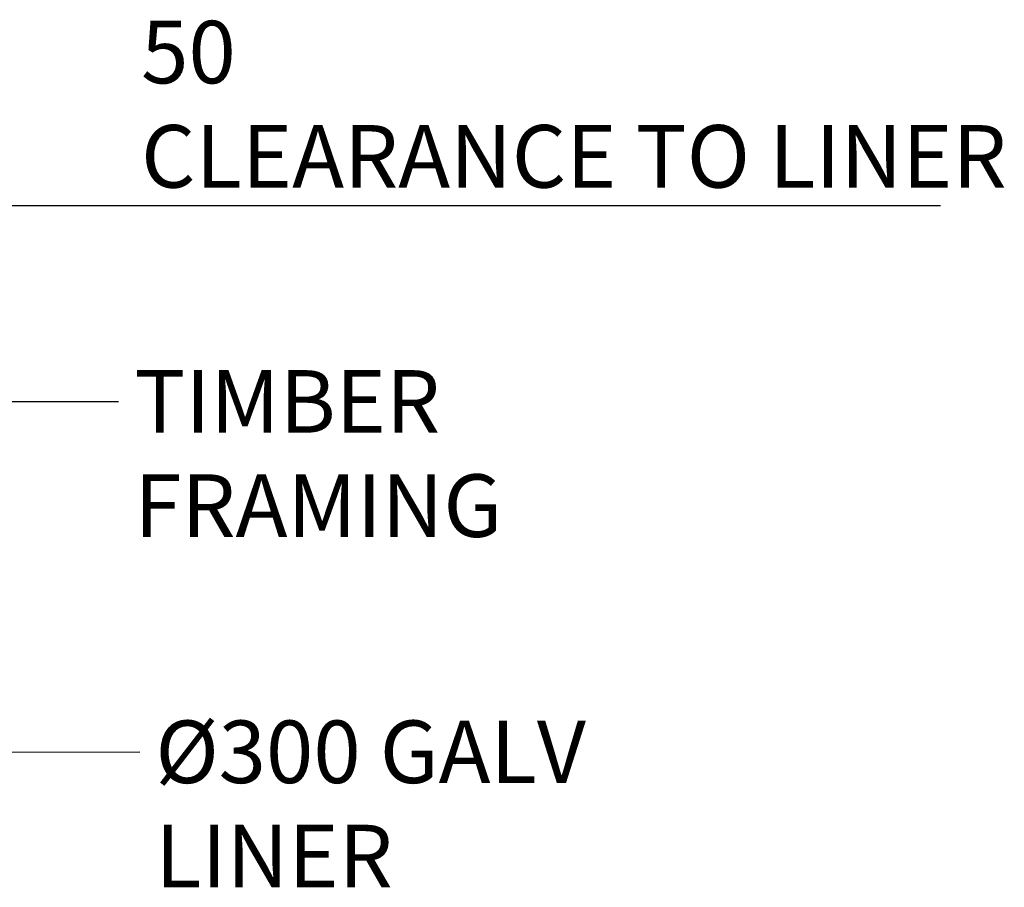
# Model space of a CAD drawing. Units: millimetres. Extents: x 695 to 10689, y 106 to 7318.
# Drawn here: x 8179 to 9345, y 3448 to 4476 of the extents above; entities that cross this region are included whole.
import ezdxf

# ---------------------------------------------------------------- set-up
doc = ezdxf.new("R2010")
doc.units = ezdxf.units.MM
doc.header["$LTSCALE"] = 37.037037
doc.layers.add('Dimensions(ISO)', color=7, linetype='Continuous', lineweight=25)
doc.layers.add('Symbols(ISO)', color=7, linetype='Continuous', lineweight=25)
doc.styles.add('warmington~0', font='ARIALN.TTF')
doc.dimstyles.new('warmington', dxfattribs={"dimscale": 37.037037, "dimtxt": 2, "dimasz": 2, "dimexe": 1.6, "dimexo": 1, "dimgap": 0.5, "dimtad": 1, "dimdec": 0, "dimrnd": 1e-08, "dimzin": 0, "dimdsep": 46, "dimtxsty": 'warmington~0', "dimblk": 'OBLIQUE', "dimcen": 0.09, "dimclrd": 8, "dimclre": 8, "dimclrt": 8, "dimadec": 0, "dimazin": 0, "dimtfac": 1.75, "dimtdec": 1, "dimtmove": 0, "dimatfit": 3, "dimfxl": 0, "dimtolj": 1, "dimtzin": 0, "dimlwd": 25, "dimlwe": 25, "dimarcsym": 0})
doc.dimstyles.new('warmington$7', dxfattribs={"dimscale": 37.037037, "dimtxt": 2, "dimasz": 2.5, "dimexe": 1.6, "dimexo": 1, "dimgap": 0.5, "dimtad": 1, "dimdec": 0, "dimrnd": 1e-08, "dimzin": 0, "dimdsep": 46, "dimtxsty": 'warmington~0', "dimblk": 'OBLIQUE', "dimcen": 0.09, "dimclrd": 7, "dimclre": 8, "dimclrt": 8, "dimadec": 0, "dimazin": 0, "dimtfac": 1.75, "dimtdec": 1, "dimtmove": 0, "dimatfit": 3, "dimfxl": 0, "dimtolj": 1, "dimtzin": 0, "dimlwd": 25, "dimlwe": 25, "dimarcsym": 0})

# ---------------------------------------------------------------- blocks, each defined once
blk = doc.blocks.new('_Oblique')
at = {"color": 0, "linetype": 'ByBlock', "lineweight": -2}
blk.add_line((-0.5, -0.5), (0.5, 0.5), dxfattribs=at)
blk = doc.blocks.new('*D11')
at = {"layer": 'Defpoints', "color": 0, "linetype": 'Continuous'}
for p in [(7896, 4275.1), (7946.2, 4263.3), (7946.2, 4255.6)]:
    blk.add_point(p, dxfattribs=at)
at = {"layer": 'Dimensions(ISO)', "color": 8, "linetype": 'Continuous', "lineweight": 25}
for p, q in [((7896, 4255.6), (7821.9, 4255.6)), ((7896, 4255.6), (7946.2, 4255.6)), ((7946.2, 4255.6), (9269.7, 4255.6))]:
    blk.add_line(p, q, dxfattribs=at)
at = {"layer": 'Dimensions(ISO)', "color": 8, "linetype": 'Continuous', "lineweight": 25, "xscale": 74.07407407407408, "yscale": 74.07407407407408, "zscale": 74.07407407407408}
blk.add_blockref('_Oblique', (7896, 4255.6), dxfattribs=at)
at = {"layer": 'Dimensions(ISO)', "color": 8, "linetype": 'Continuous', "lineweight": 25, "xscale": 74.07407407407408, "yscale": 74.07407407407408, "zscale": 74.07407407407408, "rotation": 180}
blk.add_blockref('_Oblique', (7946.2, 4255.6), dxfattribs=at)
at = {"layer": 'Dimensions(ISO)', "color": 8, "linetype": 'Continuous', "lineweight": 25, "insert": (8322.9, 4474.5), "char_height": 74.074, "attachment_point": 1, "style": 'warmington~0'}
blk.add_mtext('\\A1;50{\\PCLEARANCE TO LINER}', dxfattribs=at)

msp = doc.modelspace()

# ---------------------------------------------------------------- texts
at = {"layer": 'Symbols(ISO)', "color": 7, "char_height": 74.074, "attachment_point": 1, "style": 'warmington~0'}
for s, insert, width in [('{TIMBER FRAMING}', (8314.8, 4060.7), 735.421), ('{Ø300 GALV LINER}', (8339.7, 3645.6), 731.074)]:
    msp.add_mtext(s, dxfattribs=dict(at, insert=insert, width=width))

# ---------------------------------------------------------------- dimensions: what is measured, and where the dimension line sits
at = {"layer": 'Dimensions(ISO)', "color": 8, "linetype": 'Continuous', "lineweight": 25}
dim = msp.add_linear_dim(base=(7946.2, 4255.6), p1=(7896, 4275.1), p2=(7946.2, 4263.3), text='<>{\\PCLEARANCE TO LINER}', dimstyle='warmington', override={"dimdec": 0, "dimse1": 1, "dimse2": 1, "dimtp": 0, "dimtm": 0, "dimtdec": 1, "dimtofl": 1, "dimatfit": 1, "dimtvp": -0.25}, dxfattribs=at)
dim.commit()
dim.dimension.update_dxf_attribs({"geometry": '*D11', "text_midpoint": (8787, 4255.6), "dimtype": 160})

# ---------------------------------------------------------------- leaders
at = {"layer": 'Symbols(ISO)', "color": 7, "linetype": 'Continuous', "lineweight": 25, "annotation_type": 0, "has_hookline": 1, "hookline_direction": 0}
for points, text_width in [([(7997.9, 4023.7), (8296.3, 4023.7)], 728.1), ([(7895.6, 3607.9), (8321.2, 3608.5)], 726.3)]:
    msp.add_leader(points, dimstyle='warmington$7', override={"dimtad": 0}, dxfattribs=dict(at, text_width=text_width))

doc.saveas('drawing.dxf')
